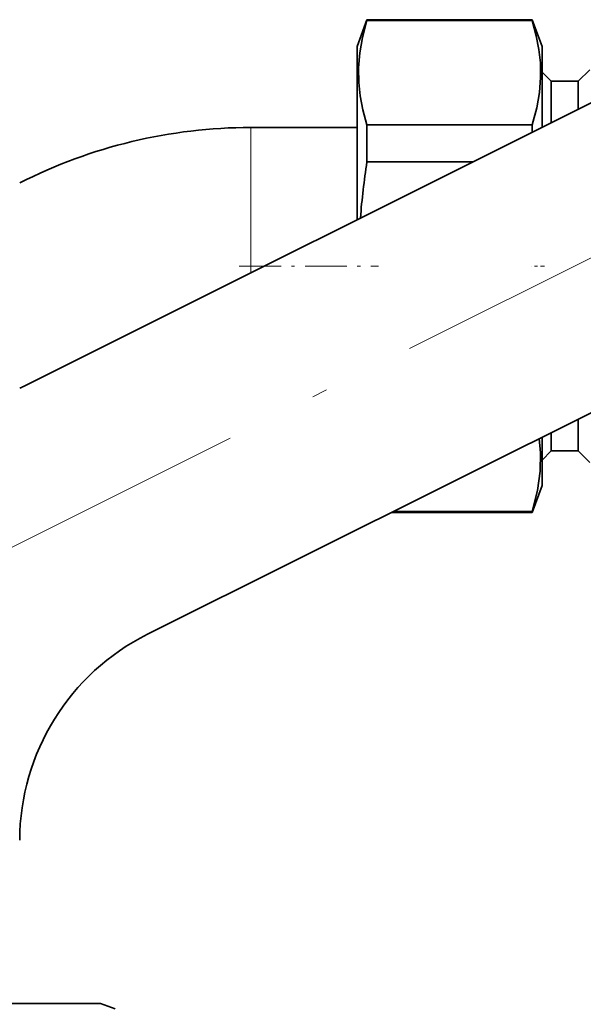
# Model space of a CAD drawing. Extents: x 0 to 420, y 0 to 297.
# Drawn here: x 304 to 322, y 72 to 104 of the extents above; entities that cross this region are included whole.
import ezdxf

# ---------------------------------------------------------------- set-up
doc = ezdxf.new("R2010")
doc.units = 0
doc.linetypes.add('DASHDOT', pattern=[18.5, 12, -3, 0.5, -3])

msp = doc.modelspace()

# ---------------------------------------------------------------- linework, layer by layer
at = {"color": 7, "lineweight": 35}
for p, q in [((315.004303, 103.950897), (314.685822, 103.075897)), ((320.36734, 103.950897), (315.004303, 103.950897)), ((315.004303, 103.920547), (315.004303, 103.950897)), ((320.36734, 103.920547), (315.004303, 103.920547)), ((320.36734, 103.950897), (320.685822, 103.075897)), ((320.36734, 103.920547), (320.36734, 103.950897)), ((314.685822, 103.075897), (314.685822, 97.457047)), ((320.685822, 100.457031), (320.685822, 103.075897)), ((303.856812, 92.042534), (325.589935, 102.909096)), ((321.860809, 101.950897), (322.235809, 102.325897)), ((320.985809, 101.950897), (320.685822, 102.250893)), ((320.985809, 100.607025), (320.985809, 101.950897)), ((320.985809, 101.950897), (321.860809, 101.950897)), ((321.860809, 101.044525), (321.860809, 101.950897)), ((311.235809, 100.450897), (314.685822, 100.450897)), ((315.004303, 100.538605), (320.36734, 100.538605)), ((315.004303, 99.332825), (315.004303, 100.538605)), ((320.36734, 100.297806), (320.36734, 100.538605)), ((318.437347, 99.332825), (315.004303, 99.332825)), ((329.614838, 94.859253), (307.881714, 83.992691)), ((321.860809, 89.950897), (321.860809, 90.982239)), ((320.985809, 89.950897), (320.985809, 90.544777)), ((320.685822, 88.825897), (320.685822, 90.39476)), ((320.985809, 89.950897), (320.685822, 89.650894)), ((320.985809, 89.950897), (321.860809, 89.950897)), ((321.860809, 89.950897), (322.235809, 89.575897)), ((320.685822, 88.825897), (320.36734, 87.950897)), ((315.798065, 87.950897), (320.36734, 87.950897)), ((315.858765, 87.981239), (320.36734, 87.981239)), ((320.36734, 87.950897), (320.36734, 87.981239)), ((306.360809, 72.000893), (293.672119, 72.000893)), ((306.360809, 72.000893), (306.830078, 71.830093))]:
    msp.add_line(p, q, dxfattribs=at)
at = {"color": 7, "linetype": 'DASHDOT', "lineweight": 13}
msp.add_line((299.832031, 84.998993), (333.639618, 101.902794), dxfattribs=at)
at = {"color": 7, "lineweight": 13}
for p, q in [((311.235809, 95.950897), (311.235809, 100.450897)), ((311.235809, 95.73204), (311.235809, 95.950897))]:
    msp.add_line(p, q, dxfattribs=at)
at = {"color": 7, "linetype": 'DASHDOT', "lineweight": 13, "ltscale": 0.113054}
msp.add_line((310.858978, 95.950897), (315.381134, 95.950897), dxfattribs=at)
at = {"color": 7, "linetype": 'DASHDOT', "lineweight": 13, "ltscale": 0.010938}
msp.add_line((320.768158, 95.950897), (320.330627, 95.950897), dxfattribs=at)
at = {"color": 7, "lineweight": 35}
for points in [[(315.004303, 103.920547), (314.85965, 103.373817), (314.772186, 102.87027), (314.733856, 102.389038), (314.741394, 101.912415), (314.787109, 101.480133), (314.872711, 101.02713), (315.004303, 100.538605)], [(320.36734, 100.538605), (320.511993, 101.085335), (320.599426, 101.588882), (320.637787, 102.070114), (320.630249, 102.546738), (320.584534, 102.979027), (320.498932, 103.432022), (320.36734, 103.920547)], [(320.36734, 87.981239), (320.540283, 88.664551), (320.625549, 89.287926), (320.635529, 89.8909), (320.594696, 90.349182)]]:
    msp.add_lwpolyline(points, dxfattribs=at)
for centre, radius, start, end in [((311.235809, 83.950897), 16.5, 90.000003, 117.035305), ((338.727997, 95.637062), 24.009673, 171.145416, 175.526026), ((311.235809, 77.284485), 16.5, 116.565047, 117.035524), ((311.235809, 77.284485), 7.5, 116.565047, 179.809743)]:
    msp.add_arc(centre, radius, start, end, dxfattribs=at)

doc.saveas('drawing.dxf')
